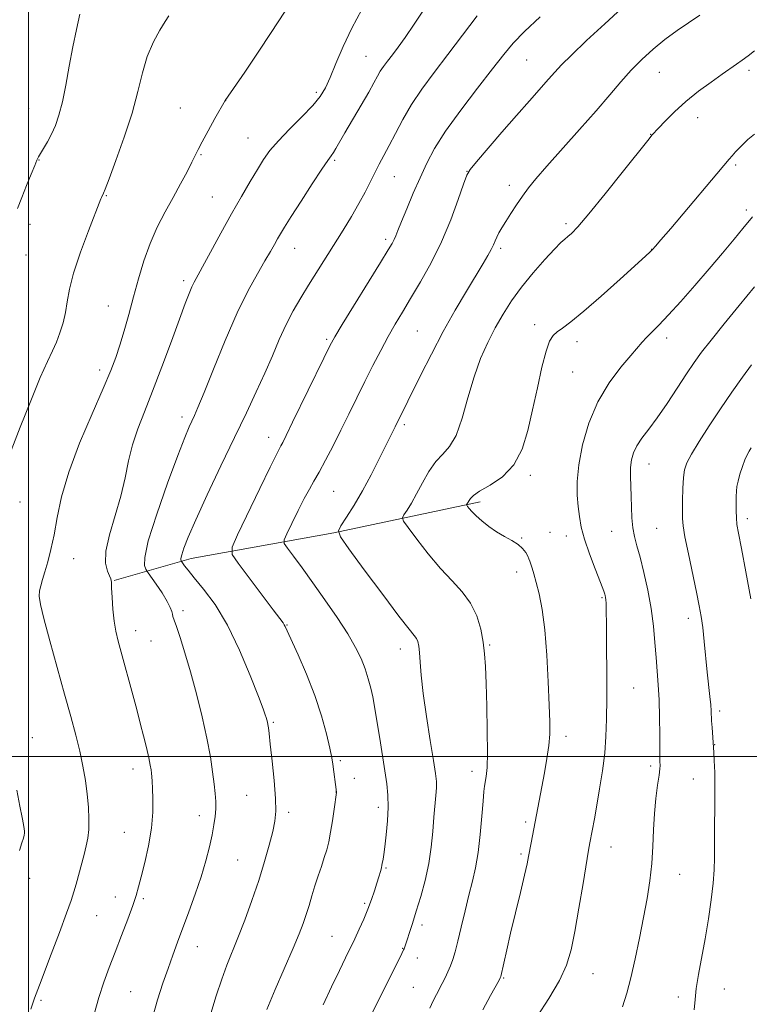
# Model space of a CAD drawing. Extents: x 2177300 to 2180200, y 342300 to 345200.
# Drawn here: x 2178498 to 2178678, y 343939 to 344182 of the extents above; entities that cross this region are included whole.
import ezdxf

# ---------------------------------------------------------------- set-up
doc = ezdxf.new("R2010")
doc.units = 0
doc.header["$MEASUREMENT"] = 0
for name, color, linetype, lineweight in [('32000', 7, 'Continuous', 0), ('DTM HARD BREAKLINE', 7, 'Continuous', 0), ('DTM SPOT ELEVATION', 2, 'Continuous', 13), ('INDEX CONTOUR', 41, 'Continuous', 13), ('INTERMEDIATE CONTOUR', 44, 'Continuous', 0)]:
    doc.layers.add(name, color=color, linetype=linetype, lineweight=lineweight)

msp = doc.modelspace()

# ---------------------------------------------------------------- linework, layer by layer
at = {"layer": '32000', "flags": 128}
for points in [[(2178500, 345000), (2178500, 342500)], [(2177500, 344000), (2180000, 344000)]]:
    msp.add_lwpolyline(points, dxfattribs=at)
at = {"layer": 'DTM HARD BREAKLINE'}
msp.add_polyline3d([(2178611.83, 344062.99, 1228.42), (2178575.6, 344055.31, 1223.91), (2178540.25, 344048.96, 1218.56), (2178521.26, 344043.57, 1214.09)], dxfattribs=at)
at = {"layer": 'DTM SPOT ELEVATION'}
for p in [(2178583.62, 344173.26, 1215.09), (2178623.37, 344172.32, 1220.97), (2178656.23, 344169.3, 1224.85), (2178678.4, 344169.75, 1226.38), (2178571.28, 344164.31, 1213.66), (2178548.82, 344162.26, 1212.01), (2178500.01, 344160.37, 1207.08), (2178537.57, 344160.46, 1211.2), (2178665.72, 344158.05, 1226.65), (2178654.09, 344153.91, 1225.96), (2178554.32, 344153, 1213.09), (2178502.57, 344147.6, 1208.06), (2178542.71, 344148.9, 1212.13), (2178575.79, 344147.46, 1216.23), (2178608.58, 344144.74, 1221.97), (2178675.11, 344146.36, 1228.23), (2178590.59, 344143.47, 1218.85), (2178619.08, 344141.34, 1223.48), (2178519.28, 344138.75, 1210.1), (2178545.5, 344138.4, 1213.07), (2178677.79, 344135.19, 1229.6), (2178500.36, 344131.62, 1208.62), (2178633.08, 344131.85, 1225.66), (2178588.43, 344127.97, 1219.64), (2178565.95, 344125.71, 1216.75), (2178616.91, 344125.75, 1224.32), (2178654.3, 344125.45, 1227.97), (2178499.35, 344124.09, 1208.73), (2178538.46, 344117.71, 1213.62), (2178519.78, 344111.43, 1211.18), (2178596.31, 344105.25, 1223.02), (2178625.35, 344106.83, 1227.52), (2178573.88, 344103.21, 1219.77), (2178658.06, 344103.52, 1230.49), (2178635.82, 344102.64, 1228.52), (2178517.61, 344095.65, 1211.52), (2178634.78, 344095.09, 1228.96), (2178538.02, 344084.02, 1215.53), (2178593.07, 344082.07, 1224.31), (2178559.47, 344078.94, 1219.36), (2178653.67, 344072.33, 1232.73), (2178624.3, 344069.59, 1228.35), (2178575.57, 344065.64, 1222.92), (2178497.92, 344063, 1210.76), (2178655.56, 344056.45, 1233.05), (2178677.99, 344058.82, 1236.43), (2178622.1, 344054.05, 1228.11), (2178629.18, 344055.47, 1228.9), (2178633.16, 344054.56, 1229.4), (2178644.41, 344055.67, 1231.17), (2178511.2, 344048.93, 1212.69), (2178620.87, 344045.64, 1227.48), (2178642.04, 344039.32, 1229.84), (2178538.28, 344036.05, 1216.41), (2178564.01, 344032.57, 1220.09), (2178663.4, 344034.15, 1233.49), (2178526.57, 344031.12, 1214.6), (2178530.31, 344028.59, 1214.97), (2178614.18, 344027.6, 1226.15), (2178592.07, 344026.56, 1223.4), (2178649.89, 344016.92, 1230.99), (2178671.13, 344011.24, 1234.32), (2178560.6, 344008.46, 1218.18), (2178500.95, 344004.66, 1210.69), (2178633.1, 344005.01, 1228.5), (2178669.9, 344002.9, 1234.05), (2178577.21, 343998.94, 1220.25), (2178525.88, 343996.88, 1213.41), (2178609.79, 343996.31, 1225.46), (2178654.06, 343997.61, 1231.65), (2178580.69, 343994.58, 1220.73), (2178664.6, 343994.42, 1233.19), (2178576.14, 343991.21, 1219.98), (2178554.05, 343990.37, 1217.01), (2178564.47, 343986.16, 1218.38), (2178586.6, 343987.4, 1221.51), (2178542.27, 343985.37, 1215.42), (2178623.09, 343983.76, 1227.68), (2178523.72, 343981.25, 1213.05), (2178644.27, 343977.64, 1230.75), (2178551.81, 343974.4, 1217.01), (2178621.96, 343975.85, 1227.73), (2178588.5, 343972.45, 1222.15), (2178500.26, 343969.89, 1210.53), (2178661.24, 343970.81, 1232.79), (2178521.48, 343965.23, 1213.29), (2178528.44, 343964.86, 1214.26), (2178583.27, 343963.69, 1221.76), (2178516.89, 343960.62, 1212.9), (2178597.47, 343958.27, 1224.42), (2178575.19, 343955.47, 1221.12), (2178541.85, 343952.98, 1216.74), (2178592.64, 343952.56, 1223.93), (2178596.31, 343950.17, 1224.65), (2178617.64, 343945.22, 1228.12), (2178639.79, 343946.29, 1230.83), (2178595.31, 343942.92, 1225.01), (2178672.31, 343942.51, 1234.89), (2178503.1, 343939.68, 1212.21), (2178525.29, 343941.84, 1215.01), (2178660.94, 343940.48, 1233.54)]:
    msp.add_point(p, dxfattribs=at)
at = {"layer": 'INDEX CONTOUR'}
for points in [[(2178534.737, 344183.205, 1210), (2178533.885, 344181.876, 1210), (2178532.55, 344179.721, 1210), (2178530.947, 344176.776, 1210), (2178529.425, 344173.213, 1210), (2178528.217, 344169.154, 1210), (2178527.081, 344164.52, 1210), (2178525.657, 344159.18, 1210), (2178523.727, 344153.201, 1210), (2178521.654, 344147.43, 1210), (2178519.943, 344142.914, 1210), (2178518.965, 344140.389, 1210), (2178518.556, 344139.374, 1210), (2178518.049, 344138.322, 1210), (2178517.909, 344137.968, 1210), (2178514.862, 344130.073, 1210), (2178512.888, 344124.741, 1210), (2178511.179, 344119.61, 1210), (2178510.147, 344115.59, 1210), (2178509.589, 344112.49, 1210), (2178509.157, 344109.839, 1210), (2178508.566, 344107.265, 1210), (2178507.804, 344104.783, 1210), (2178506.927, 344102.507, 1210), (2178505.946, 344100.391, 1210), (2178504.684, 344097.76, 1210), (2178502.922, 344093.78, 1210), (2178500.558, 344087.997, 1210), (2178497.976, 344081.458, 1210), (2178494.044, 344071.431, 1210)], [(2178626.669, 344183.025, 1220), (2178622.839, 344179.374, 1220), (2178620.041, 344176.45, 1220), (2178617.688, 344173.648, 1220), (2178614.93, 344170.122, 1220), (2178611.197, 344165.32, 1220), (2178607.041, 344159.866, 1220), (2178603.294, 344154.673, 1220), (2178600.571, 344150.413, 1220), (2178598.622, 344146.775, 1220), (2178596.977, 344143.203, 1220), (2178595.285, 344139.328, 1220), (2178593.662, 344135.517, 1220), (2178592.336, 344132.33, 1220), (2178591.467, 344130.169, 1220), (2178590.936, 344128.811, 1220), (2178590.549, 344127.885, 1220), (2178590.072, 344126.952, 1220), (2178589.102, 344125.318, 1220), (2178587.194, 344122.226, 1220), (2178577.665, 344106.851, 1220), (2178575.849, 344103.852, 1220), (2178574.624, 344101.608, 1220), (2178573.115, 344098.543, 1220), (2178565.412, 344082.678, 1220), (2178563.81, 344079.412, 1220), (2178562.948, 344077.696, 1220), (2178562.502, 344076.859, 1220), (2178562.127, 344076.182, 1220), (2178561.392, 344074.753, 1220), (2178559.847, 344071.614, 1220), (2178557.261, 344066.269, 1220), (2178551.76, 344054.827, 1220), (2178550.435, 344051.795, 1220), (2178550.473, 344049.977, 1220), (2178551.907, 344047.813, 1220), (2178560.598, 344036.243, 1220), (2178563.035, 344033.032, 1220), (2178563.331, 344032.598, 1220), (2178563.567, 344032.136, 1220), (2178566.757, 344025.129, 1220), (2178568.841, 344020.328, 1220), (2178570.89, 344015.101, 1220), (2178572.56, 344010.048, 1220), (2178573.804, 344005.579, 1220), (2178574.649, 344002.06, 1220), (2178575.143, 343999.705, 1220), (2178575.406, 343998.129, 1220), (2178576.27, 343991.21, 1220), (2178576.258, 343991.055, 1220), (2178575.698, 343986.958, 1220), (2178575.28, 343984.083, 1220), (2178574.82, 343981.25, 1220), (2178574.356, 343978.918, 1220), (2178573.853, 343976.931, 1220), (2178573.254, 343974.974, 1220), (2178572.527, 343972.808, 1220), (2178571.724, 343970.457, 1220), (2178570.922, 343968.013, 1220), (2178570.178, 343965.562, 1220), (2178569.478, 343963.169, 1220), (2178568.791, 343960.894, 1220), (2178568.052, 343958.691, 1220), (2178567.056, 343956.098, 1220), (2178565.565, 343952.548, 1220), (2178561.119, 343942.362, 1220), (2178559.024, 343937.416, 1220)], [(2178679.324, 344133.535, 1230), (2178676.93, 344130.596, 1230), (2178674.736, 344127.949, 1230), (2178671.871, 344124.535, 1230), (2178668.545, 344120.628, 1230), (2178664.988, 344116.522, 1230), (2178661.515, 344112.592, 1230), (2178658.461, 344109.232, 1230), (2178656.082, 344106.731, 1230), (2178653.008, 344103.635, 1230), (2178651.975, 344102.514, 1230), (2178649.156, 344099.232, 1230), (2178646.674, 344096.309, 1230), (2178643.771, 344092.45, 1230), (2178640.99, 344087.781, 1230), (2178638.777, 344082.499, 1230), (2178637.207, 344077.092, 1230), (2178636.252, 344072.124, 1230), (2178635.863, 344068.025, 1230), (2178635.875, 344064.692, 1230), (2178636.101, 344061.89, 1230), (2178636.406, 344059.363, 1230), (2178636.892, 344056.77, 1230), (2178637.714, 344053.746, 1230), (2178638.946, 344050.111, 1230), (2178640.324, 344046.412, 1230), (2178642.209, 344041.535, 1230), (2178642.548, 344040.624, 1230), (2178642.692, 344040.179, 1230), (2178642.794, 344039.803, 1230), (2178642.883, 344039.364, 1230), (2178642.959, 344038.792, 1230), (2178643.023, 344037.91, 1230), (2178643.076, 344036.112, 1230), (2178643.12, 344032.682, 1230), (2178643.155, 344027.236, 1230), (2178643.176, 344020.718, 1230), (2178643.178, 344014.405, 1230), (2178643.145, 344009.251, 1230), (2178643.006, 344004.936, 1230), (2178642.681, 344000.815, 1230), (2178642.124, 343996.424, 1230), (2178641.43, 343991.996, 1230), (2178640.728, 343987.946, 1230), (2178640.123, 343984.606, 1230), (2178639.007, 343978.64, 1230), (2178638.693, 343976.838, 1230), (2178637.337, 343968.583, 1230), (2178636.317, 343962.467, 1230), (2178635.3, 343956.663, 1230), (2178634.373, 343952.134, 1230), (2178633.227, 343948.392, 1230), (2178631.456, 343944.578, 1230), (2178628.842, 343940.13, 1230), (2178625.932, 343935.634, 1230)], [(2178497.086, 343991.676, 1210), (2178497.881, 343987.672, 1210), (2178498.421, 343984.876, 1210), (2178498.739, 343983.146, 1210), (2178498.91, 343982.127, 1210), (2178498.994, 343981.492, 1210), (2178499, 343981.023, 1210), (2178498.924, 343980.529, 1210), (2178498.747, 343979.812, 1210), (2178498.393, 343978.641, 1210), (2178497.773, 343976.777, 1210)]]:
    msp.add_polyline3d(points, dxfattribs=at)
at = {"layer": 'INTERMEDIATE CONTOUR'}
for points in [[(2178565.105, 344186.791, 1212), (2178560.116, 344179.131, 1212), (2178556.843, 344174.221, 1212), (2178553.536, 344169.345, 1212), (2178548.69, 344162.254, 1212), (2178546.161, 344157.816, 1212), (2178544.472, 344154.819, 1212), (2178542.976, 344152.092, 1212), (2178541.996, 344150.182, 1212), (2178540.481, 344147.007, 1212), (2178539.268, 344144.632, 1212), (2178537.683, 344141.652, 1212), (2178535.843, 344138.291, 1212), (2178533.869, 344134.729, 1212), (2178531.906, 344130.961, 1212), (2178530.107, 344126.94, 1212), (2178528.581, 344122.648, 1212), (2178527.262, 344118.191, 1212), (2178526.04, 344113.708, 1212), (2178524.833, 344109.346, 1212), (2178523.67, 344105.298, 1212), (2178522.602, 344101.761, 1212), (2178521.611, 344098.745, 1212), (2178520.372, 344095.486, 1212), (2178518.49, 344091.031, 1212), (2178515.747, 344084.774, 1212), (2178512.674, 344077.5, 1212), (2178509.98, 344070.346, 1212), (2178508.194, 344064.22, 1212), (2178507.11, 344059.13, 1212), (2178506.338, 344054.855, 1212), (2178505.567, 344051.212, 1212), (2178504.789, 344048.158, 1212), (2178504.073, 344045.683, 1212), (2178503.479, 344043.754, 1212), (2178503.03, 344042.233, 1212), (2178502.742, 344040.957, 1212), (2178502.658, 344039.656, 1212), (2178502.939, 344037.64, 1212), (2178503.775, 344034.11, 1212), (2178505.26, 344028.602, 1212), (2178507.113, 344021.978, 1212), (2178508.958, 344015.431, 1212), (2178510.494, 344009.9, 1212), (2178511.715, 344005.299, 1212), (2178512.689, 344001.289, 1212), (2178513.475, 343997.579, 1212), (2178514.091, 343994.069, 1212), (2178514.546, 343990.71, 1212), (2178514.847, 343987.485, 1212), (2178514.983, 343984.507, 1212), (2178514.939, 343981.921, 1212), (2178514.708, 343979.793, 1212), (2178514.308, 343977.856, 1212), (2178513.762, 343975.766, 1212), (2178511.795, 343968.382, 1212), (2178511.26, 343966.5, 1212), (2178510.575, 343964.406, 1212), (2178509.434, 343961.238, 1212), (2178507.668, 343956.496, 1212), (2178505.645, 343951.131, 1212), (2178502.711, 343943.445, 1212), (2178501.458, 343940.241, 1212), (2178501.129, 343939.243, 1212), (2178500.621, 343937.516, 1212)], [(2178512.699, 344183.651, 1208), (2178511.882, 344179.827, 1208), (2178510.987, 344175.535, 1208), (2178510.105, 344170.827, 1208), (2178509.247, 344166.124, 1208), (2178508.401, 344161.941, 1208), (2178507.553, 344158.655, 1208), (2178506.672, 344156.103, 1208), (2178505.722, 344153.985, 1208), (2178504.698, 344152.072, 1208), (2178503.723, 344150.429, 1208), (2178502.954, 344149.189, 1208), (2178502.474, 344148.376, 1208), (2178502.091, 344147.573, 1208), (2178501.538, 344146.253, 1208), (2178500.629, 344144.05, 1208), (2178499.491, 344141.248, 1208), (2178498.327, 344138.294, 1208), (2178497.305, 344135.55, 1208)], [(2178582.566, 344184.778, 1214), (2178580.065, 344180.194, 1214), (2178577.91, 344175.652, 1214), (2178576.13, 344171.474, 1214), (2178574.699, 344167.997, 1214), (2178573.523, 344165.409, 1214), (2178572.229, 344163.278, 1214), (2178570.377, 344161.026, 1214), (2178567.704, 344158.24, 1214), (2178564.66, 344155.189, 1214), (2178561.876, 344152.312, 1214), (2178559.807, 344149.904, 1214), (2178558.213, 344147.687, 1214), (2178556.676, 344145.241, 1214), (2178554.857, 344142.218, 1214), (2178552.715, 344138.56, 1214), (2178550.28, 344134.278, 1214), (2178547.644, 344129.508, 1214), (2178541.024, 344117.332, 1214), (2178540.462, 344116.157, 1214), (2178539.798, 344114.581, 1214), (2178538.835, 344112.092, 1214), (2178537.395, 344108.217, 1214), (2178535.389, 344102.734, 1214), (2178533.061, 344096.432, 1214), (2178530.743, 344090.352, 1214), (2178528.714, 344085.286, 1214), (2178527.041, 344081.025, 1214), (2178525.739, 344077.114, 1214), (2178524.775, 344073.15, 1214), (2178523.909, 344068.965, 1214), (2178522.854, 344064.446, 1214), (2178521.45, 344059.593, 1214), (2178520.055, 344054.856, 1214), (2178519.153, 344050.796, 1214), (2178519.076, 344047.841, 1214), (2178519.538, 344045.883, 1214), (2178520.098, 344044.675, 1214), (2178520.412, 344043.922, 1214), (2178520.524, 344043.122, 1214), (2178520.578, 344041.722, 1214), (2178520.695, 344039.358, 1214), (2178520.905, 344036.421, 1214), (2178521.216, 344033.492, 1214), (2178521.642, 344030.974, 1214), (2178522.214, 344028.564, 1214), (2178526.563, 344012.567, 1214), (2178527.161, 344010.309, 1214), (2178527.77, 344007.943, 1214), (2178528.477, 344005.127, 1214), (2178529.196, 344002.196, 1214), (2178529.792, 343999.656, 1214), (2178530.168, 343997.878, 1214), (2178530.369, 343996.705, 1214), (2178530.475, 343995.844, 1214), (2178530.557, 343995.001, 1214), (2178530.639, 343993.864, 1214), (2178530.736, 343992.12, 1214), (2178530.833, 343989.535, 1214), (2178530.795, 343986.19, 1214), (2178530.457, 343982.248, 1214), (2178529.723, 343977.937, 1214), (2178528.785, 343973.746, 1214), (2178527.906, 343970.231, 1214), (2178527.257, 343967.723, 1214), (2178526.656, 343965.64, 1214), (2178525.832, 343963.175, 1214), (2178524.594, 343959.747, 1214), (2178523.075, 343955.689, 1214), (2178521.488, 343951.556, 1214), (2178520.012, 343947.764, 1214), (2178518.661, 343944.143, 1214), (2178517.418, 343940.382, 1214), (2178516.268, 343936.266, 1214)], [(2178598.279, 344185.355, 1216), (2178595.497, 344181.164, 1216), (2178593.271, 344177.905, 1216), (2178591.514, 344175.463, 1216), (2178590.103, 344173.585, 1216), (2178588.927, 344172.046, 1216), (2178587.945, 344170.723, 1216), (2178587.127, 344169.519, 1216), (2178586.405, 344168.29, 1216), (2178585.54, 344166.706, 1216), (2178584.253, 344164.392, 1216), (2178582.386, 344161.157, 1216), (2178578.362, 344154.28, 1216), (2178576.124, 344150.388, 1216), (2178575.522, 344149.4, 1216), (2178574.978, 344148.633, 1216), (2178574.144, 344147.486, 1216), (2178572.637, 344145.289, 1216), (2178570.254, 344141.665, 1216), (2178567.496, 344137.397, 1216), (2178565.044, 344133.562, 1216), (2178563.406, 344130.961, 1216), (2178562.4, 344129.308, 1216), (2178561.677, 344128.047, 1216), (2178560.915, 344126.677, 1216), (2178559.93, 344124.93, 1216), (2178558.567, 344122.595, 1216), (2178556.71, 344119.451, 1216), (2178554.389, 344115.248, 1216), (2178551.671, 344109.722, 1216), (2178548.684, 344102.887, 1216), (2178545.803, 344095.855, 1216), (2178543.467, 344090.014, 1216), (2178541.978, 344086.363, 1216), (2178541.108, 344084.355, 1216), (2178539.791, 344081.536, 1216), (2178538.703, 344078.948, 1216), (2178536.949, 344074.445, 1216), (2178534.429, 344067.642, 1216), (2178531.745, 344059.984, 1216), (2178529.677, 344053.374, 1216), (2178528.789, 344049.253, 1216), (2178528.766, 344047.213, 1216), (2178529.074, 344046.386, 1216), (2178529.323, 344045.972, 1216), (2178529.654, 344045.473, 1216), (2178531.597, 344042.66, 1216), (2178533.069, 344040.457, 1216), (2178534.348, 344038.387, 1216), (2178535.117, 344036.871, 1216), (2178535.476, 344035.857, 1216), (2178535.632, 344035.173, 1216), (2178535.779, 344034.602, 1216), (2178536.063, 344033.738, 1216), (2178536.618, 344032.128, 1216), (2178537.534, 344029.417, 1216), (2178538.746, 344025.642, 1216), (2178540.143, 344020.936, 1216), (2178541.61, 344015.505, 1216), (2178543.006, 344009.839, 1216), (2178544.184, 344004.5, 1216), (2178545.035, 343999.942, 1216), (2178545.606, 343996.198, 1216), (2178545.981, 343993.191, 1216), (2178546.23, 343990.819, 1216), (2178546.36, 343988.858, 1216), (2178546.361, 343987.057, 1216), (2178546.223, 343985.183, 1216), (2178545.93, 343983.076, 1216), (2178545.466, 343980.594, 1216), (2178544.807, 343977.624, 1216), (2178543.916, 343974.166, 1216), (2178542.751, 343970.246, 1216), (2178541.307, 343965.952, 1216), (2178539.737, 343961.591, 1216), (2178536.927, 343954.03, 1216), (2178535.75, 343950.826, 1216), (2178534.572, 343947.553, 1216), (2178533.296, 343943.894, 1216), (2178531.952, 343939.756, 1216), (2178530.603, 343935.106, 1216)], [(2178611.138, 344183.219, 1218), (2178603.858, 344173.643, 1218), (2178600.446, 344169.184, 1218), (2178597.432, 344165.124, 1218), (2178594.836, 344161.298, 1218), (2178592.663, 344157.597, 1218), (2178590.855, 344154.147, 1218), (2178589.337, 344151.13, 1218), (2178588.033, 344148.653, 1218), (2178586.865, 344146.514, 1218), (2178585.753, 344144.434, 1218), (2178583.335, 344139.645, 1218), (2178581.811, 344136.804, 1218), (2178579.966, 344133.633, 1218), (2178577.891, 344130.238, 1218), (2178569.381, 344116.61, 1218), (2178567.432, 344113.436, 1218), (2178565.578, 344110.239, 1218), (2178563.814, 344106.855, 1218), (2178562.118, 344103.151, 1218), (2178560.394, 344099.129, 1218), (2178558.53, 344094.821, 1218), (2178556.415, 344090.202, 1218), (2178553.947, 344085.013, 1218), (2178551.027, 344078.936, 1218), (2178547.663, 344071.89, 1218), (2178544.289, 344064.737, 1218), (2178541.447, 344058.577, 1218), (2178539.545, 344054.244, 1218), (2178538.461, 344051.521, 1218), (2178537.937, 344049.926, 1218), (2178537.743, 344049.024, 1218), (2178537.739, 344048.578, 1218), (2178537.806, 344048.397, 1218), (2178537.961, 344048.156, 1218), (2178538.633, 344047.205, 1218), (2178539.511, 344046.064, 1218), (2178541.036, 344044.203, 1218), (2178543.337, 344041.425, 1218), (2178546.189, 344037.575, 1218), (2178549.276, 344032.508, 1218), (2178552.287, 344026.316, 1218), (2178554.934, 344020.017, 1218), (2178556.937, 344014.866, 1218), (2178558.107, 344011.775, 1218), (2178558.65, 344010.287, 1218), (2178558.871, 344009.607, 1218), (2178559.021, 344009.068, 1218), (2178559.155, 344008.507, 1218), (2178559.276, 344007.893, 1218), (2178559.397, 344007.104, 1218), (2178559.574, 344005.664, 1218), (2178559.873, 344003.01, 1218), (2178560.323, 343998.856, 1218), (2178560.799, 343994.033, 1218), (2178561.145, 343989.648, 1218), (2178561.226, 343986.485, 1218), (2178561.006, 343984.034, 1218), (2178560.476, 343981.46, 1218), (2178559.628, 343978.1, 1218), (2178558.474, 343973.987, 1218), (2178557.028, 343969.326, 1218), (2178555.335, 343964.36, 1218), (2178553.555, 343959.483, 1218), (2178551.878, 343955.13, 1218), (2178549.146, 343948.351, 1218), (2178547.867, 343944.9, 1218), (2178546.505, 343940.808, 1218), (2178545.133, 343936.453, 1218)], [(2178646.944, 344185.151, 1222), (2178642.679, 344181.239, 1222), (2178638.217, 344177.108, 1222), (2178634.44, 344173.542, 1222), (2178631.959, 344171.082, 1222), (2178630.31, 344169.302, 1222), (2178628.759, 344167.534, 1222), (2178624.042, 344162.244, 1222), (2178620.822, 344158.603, 1222), (2178617.181, 344154.423, 1222), (2178610.908, 344147.131, 1222), (2178609.347, 344145.235, 1222), (2178608.513, 344143.784, 1222), (2178607.721, 344141.586, 1222), (2178606.417, 344137.77, 1222), (2178604.574, 344132.768, 1222), (2178602.298, 344127.334, 1222), (2178599.718, 344122.124, 1222), (2178597.073, 344117.397, 1222), (2178594.632, 344113.314, 1222), (2178592.577, 344109.939, 1222), (2178590.786, 344106.942, 1222), (2178589.053, 344103.895, 1222), (2178587.218, 344100.468, 1222), (2178585.288, 344096.706, 1222), (2178583.313, 344092.754, 1222), (2178579.359, 344084.713, 1222), (2178577.379, 344080.723, 1222), (2178575.414, 344076.846, 1222), (2178573.57, 344073.305, 1222), (2178571.976, 344070.358, 1222), (2178570.697, 344068.123, 1222), (2178569.549, 344066.148, 1222), (2178568.284, 344063.84, 1222), (2178566.754, 344060.831, 1222), (2178565.198, 344057.655, 1222), (2178563.955, 344055.074, 1222), (2178563.311, 344053.589, 1222), (2178563.353, 344052.669, 1222), (2178564.117, 344051.526, 1222), (2178565.614, 344049.524, 1222), (2178567.749, 344046.635, 1222), (2178570.4, 344042.984, 1222), (2178573.404, 344038.757, 1222), (2178576.414, 344034.38, 1222), (2178579.04, 344030.342, 1222), (2178580.99, 344027.004, 1222), (2178582.365, 344024.216, 1222), (2178583.364, 344021.701, 1222), (2178584.156, 344019.249, 1222), (2178584.784, 344016.903, 1222), (2178585.266, 344014.772, 1222), (2178585.63, 344012.868, 1222), (2178585.97, 344010.801, 1222), (2178586.981, 344004.42, 1222), (2178588.264, 343996.412, 1222), (2178588.743, 343993.233, 1222), (2178589.025, 343990.439, 1222), (2178589.077, 343987.503, 1222), (2178588.89, 343984.088, 1222), (2178588.564, 343980.611, 1222), (2178588.224, 343977.678, 1222), (2178587.97, 343975.738, 1222), (2178587.803, 343974.618, 1222), (2178587.621, 343973.549, 1222), (2178587.533, 343973.099, 1222), (2178587.385, 343972.468, 1222), (2178587.138, 343971.518, 1222), (2178586.78, 343970.233, 1222), (2178586.301, 343968.63, 1222), (2178585.696, 343966.732, 1222), (2178584.954, 343964.586, 1222), (2178584.061, 343962.246, 1222), (2178583.021, 343959.775, 1222), (2178581.898, 343957.286, 1222), (2178580.775, 343954.902, 1222), (2178578.484, 343950.184, 1222), (2178576.979, 343947.056, 1222), (2178575.065, 343943.008, 1222), (2178572.977, 343938.525, 1222)], [(2178666.204, 344183.42, 1224), (2178660.633, 344179.612, 1224), (2178657.61, 344177.401, 1224), (2178654.685, 344175.012, 1224), (2178651.899, 344172.465, 1224), (2178649.259, 344169.775, 1224), (2178646.71, 344166.915, 1224), (2178643.944, 344163.662, 1224), (2178640.591, 344159.75, 1224), (2178636.47, 344155.083, 1224), (2178628.354, 344146.02, 1224), (2178625.656, 344142.933, 1224), (2178623.791, 344140.662, 1224), (2178622.306, 344138.662, 1224), (2178620.842, 344136.516, 1224), (2178619.428, 344134.335, 1224), (2178618.19, 344132.361, 1224), (2178617.225, 344130.776, 1224), (2178616.503, 344129.524, 1224), (2178615.967, 344128.489, 1224), (2178615.547, 344127.553, 1224), (2178615.127, 344126.582, 1224), (2178614.578, 344125.441, 1224), (2178613.77, 344123.971, 1224), (2178612.566, 344121.93, 1224), (2178608.473, 344115.16, 1224), (2178605.686, 344110.429, 1224), (2178602.704, 344105.12, 1224), (2178599.767, 344099.554, 1224), (2178597.11, 344094.29, 1224), (2178590.799, 344081.569, 1224), (2178589.529, 344079.066, 1224), (2178586.778, 344073.515, 1224), (2178584.826, 344069.667, 1224), (2178582.708, 344065.725, 1224), (2178580.612, 344062.141, 1224), (2178578.76, 344059.181, 1224), (2178577.384, 344057.074, 1224), (2178576.749, 344055.789, 1224), (2178577.256, 344054.311, 1224), (2178579.341, 344051.372, 1224), (2178583.153, 344046.21, 1224), (2178587.706, 344040.082, 1224), (2178591.726, 344034.748, 1224), (2178594.247, 344031.528, 1224), (2178595.517, 344029.973, 1224), (2178596.091, 344029.194, 1224), (2178596.437, 344028.415, 1224), (2178596.677, 344027.321, 1224), (2178596.852, 344025.71, 1224), (2178597.014, 344023.376, 1224), (2178597.277, 344020.083, 1224), (2178597.771, 344015.593, 1224), (2178598.564, 344009.905, 1224), (2178599.479, 344003.969, 1224), (2178600.28, 343998.978, 1224), (2178600.781, 343995.777, 1224), (2178601.001, 343993.834, 1224), (2178601.014, 343992.271, 1224), (2178600.885, 343990.356, 1224), (2178600.401, 343984.956, 1224), (2178600.113, 343981.467, 1224), (2178599.715, 343977.593, 1224), (2178599.097, 343973.498, 1224), (2178598.193, 343969.358, 1224), (2178597.117, 343965.374, 1224), (2178596.027, 343961.755, 1224), (2178595.061, 343958.683, 1224), (2178593.022, 343952.437, 1224), (2178592.892, 343952.127, 1224), (2178592.467, 343951.256, 1224), (2178583.922, 343934.202, 1224)], [(2178679.793, 344174.617, 1226), (2178678.238, 344173.371, 1226), (2178676.766, 344172.25, 1226), (2178675.363, 344171.251, 1226), (2178671.741, 344168.776, 1226), (2178669.038, 344166.871, 1226), (2178665.936, 344164.568, 1226), (2178662.805, 344162.04, 1226), (2178659.98, 344159.484, 1226), (2178657.65, 344157.176, 1226), (2178655.968, 344155.415, 1226), (2178654.45, 344153.767, 1226), (2178653.35, 344152.401, 1226), (2178647.358, 344144.901, 1226), (2178642.804, 344139.234, 1226), (2178638.719, 344134.226, 1226), (2178636.023, 344131.056, 1226), (2178634.484, 344129.414, 1226), (2178633.582, 344128.616, 1226), (2178632.825, 344128.017, 1226), (2178631.829, 344127.141, 1226), (2178630.236, 344125.55, 1226), (2178627.829, 344122.957, 1226), (2178624.953, 344119.669, 1226), (2178622.095, 344116.14, 1226), (2178619.633, 344112.729, 1226), (2178617.518, 344109.399, 1226), (2178615.596, 344106.018, 1226), (2178613.741, 344102.44, 1226), (2178611.968, 344098.477, 1226), (2178610.322, 344093.928, 1226), (2178608.822, 344088.768, 1226), (2178607.384, 344083.663, 1226), (2178605.897, 344079.455, 1226), (2178604.283, 344076.7, 1226), (2178602.58, 344074.828, 1226), (2178600.858, 344072.984, 1226), (2178599.178, 344070.53, 1226), (2178597.585, 344067.702, 1226), (2178596.112, 344064.953, 1226), (2178594.805, 344062.662, 1226), (2178593.732, 344060.922, 1226), (2178592.971, 344059.75, 1226), (2178592.623, 344059.047, 1226), (2178592.901, 344058.239, 1226), (2178594.042, 344056.629, 1226), (2178596.173, 344053.767, 1226), (2178598.972, 344050.158, 1226), (2178602.005, 344046.55, 1226), (2178604.887, 344043.497, 1226), (2178607.431, 344040.776, 1226), (2178609.495, 344037.974, 1226), (2178610.984, 344034.8, 1226), (2178611.976, 344031.46, 1226), (2178612.591, 344028.282, 1226), (2178612.947, 344025.414, 1226), (2178613.15, 344022.274, 1226), (2178613.301, 344018.098, 1226), (2178613.473, 344012.464, 1226), (2178613.619, 344006.309, 1226), (2178613.662, 344000.913, 1226), (2178613.553, 343997.246, 1226), (2178613.345, 343995.041, 1226), (2178612.935, 343992.698, 1226), (2178612.764, 343991.332, 1226), (2178612.559, 343988.971, 1226), (2178612.273, 343985.214, 1226), (2178611.883, 343980.674, 1226), (2178611.365, 343976.215, 1226), (2178610.708, 343972.469, 1226), (2178609.928, 343969.138, 1226), (2178609.052, 343965.69, 1226), (2178608.112, 343961.778, 1226), (2178607.184, 343957.786, 1226), (2178606.35, 343954.283, 1226), (2178605.666, 343951.681, 1226), (2178605.075, 343949.78, 1226), (2178604.489, 343948.221, 1226), (2178603.844, 343946.712, 1226), (2178603.153, 343945.228, 1226), (2178602.448, 343943.807, 1226), (2178601.031, 343941.087, 1226), (2178600.247, 343939.549, 1226), (2178599.355, 343937.734, 1226)], [(2178679.807, 344153.935, 1228), (2178678.153, 344152.614, 1228), (2178677.212, 344151.771, 1228), (2178676.157, 344150.707, 1228), (2178675.111, 344149.579, 1228), (2178674.231, 344148.593, 1228), (2178673.538, 344147.794, 1228), (2178659.022, 344130.627, 1228), (2178656.611, 344127.801, 1228), (2178655.281, 344126.267, 1228), (2178654.562, 344125.471, 1228), (2178653.954, 344124.85, 1228), (2178652.816, 344123.79, 1228), (2178646.547, 344118.114, 1228), (2178641.851, 344113.923, 1228), (2178637.492, 344110.138, 1228), (2178634.336, 344107.563, 1228), (2178632.256, 344106.005, 1228), (2178630.886, 344105.024, 1228), (2178629.888, 344104.149, 1228), (2178629.047, 344102.782, 1228), (2178628.182, 344100.297, 1228), (2178627.155, 344096.284, 1228), (2178626.011, 344091.219, 1228), (2178624.843, 344085.794, 1228), (2178623.67, 344080.623, 1228), (2178622.226, 344076.003, 1228), (2178620.172, 344072.153, 1228), (2178617.346, 344069.224, 1228), (2178614.289, 344067.102, 1228), (2178611.718, 344065.604, 1228), (2178610.165, 344064.559, 1228), (2178609.424, 344063.84, 1228), (2178609.102, 344063.331, 1228), (2178608.875, 344062.933, 1228), (2178608.557, 344062.428, 1228), (2178608.497, 344062.306, 1228), (2178608.545, 344062.165, 1228), (2178608.743, 344061.886, 1228), (2178609.139, 344061.367, 1228), (2178609.81, 344060.588, 1228), (2178610.839, 344059.547, 1228), (2178612.272, 344058.27, 1228), (2178614.012, 344056.892, 1228), (2178615.923, 344055.579, 1228), (2178617.866, 344054.449, 1228), (2178619.685, 344053.446, 1228), (2178621.221, 344052.467, 1228), (2178622.353, 344051.447, 1228), (2178623.126, 344050.456, 1228), (2178623.623, 344049.599, 1228), (2178623.929, 344048.935, 1228), (2178624.145, 344048.334, 1228), (2178624.704, 344046.614, 1228), (2178625.159, 344045.157, 1228), (2178625.747, 344043.087, 1228), (2178626.457, 344040.234, 1228), (2178627.201, 344036.387, 1228), (2178627.867, 344031.328, 1228), (2178628.369, 344025.06, 1228), (2178628.719, 344018.484, 1228), (2178628.952, 344012.72, 1228), (2178629.087, 344008.565, 1228), (2178629.076, 344005.505, 1228), (2178628.856, 344002.698, 1228), (2178628.391, 343999.492, 1228), (2178627.766, 343995.991, 1228), (2178624.449, 343978.608, 1228), (2178623.827, 343975.217, 1228), (2178623.463, 343973.429, 1228), (2178622.829, 343970.625, 1228), (2178621.812, 343966.34, 1228), (2178619.395, 343956.25, 1228), (2178618.446, 343952.174, 1228), (2178616.94, 343945.529, 1228), (2178616.896, 343945.39, 1228), (2178616.822, 343945.238, 1228), (2178616.526, 343944.685, 1228), (2178614.443, 343940.864, 1228), (2178612.55, 343937.299, 1228)], [(2178679.778, 344116.211, 1232), (2178676.022, 344111.594, 1232), (2178672.27, 344107.015, 1232), (2178669.038, 344103.035, 1232), (2178666.671, 344100.005, 1232), (2178664.814, 344097.442, 1232), (2178662.937, 344094.653, 1232), (2178660.652, 344091.159, 1232), (2178658.133, 344087.34, 1232), (2178655.695, 344083.791, 1232), (2178653.605, 344080.965, 1232), (2178651.921, 344078.748, 1232), (2178650.654, 344076.886, 1232), (2178649.801, 344075.145, 1232), (2178649.3, 344073.378, 1232), (2178649.075, 344071.461, 1232), (2178649.048, 344069.297, 1232), (2178649.133, 344066.907, 1232), (2178649.242, 344064.337, 1232), (2178649.319, 344061.657, 1232), (2178649.421, 344059.012, 1232), (2178649.634, 344056.573, 1232), (2178650.034, 344054.399, 1232), (2178650.633, 344052.125, 1232), (2178651.427, 344049.277, 1232), (2178652.387, 344045.533, 1232), (2178653.368, 344041.172, 1232), (2178654.201, 344036.628, 1232), (2178654.763, 344032.266, 1232), (2178655.123, 344028.204, 1232), (2178655.401, 344024.497, 1232), (2178655.685, 344021.125, 1232), (2178655.956, 344017.763, 1232), (2178656.161, 344014.011, 1232), (2178656.271, 344009.67, 1232), (2178656.308, 344005.35, 1232), (2178656.327, 343999.785, 1232), (2178656.347, 343998.787, 1232), (2178656.388, 343997.802, 1232), (2178656.335, 343996.929, 1232), (2178656.146, 343995.36, 1232), (2178655.784, 343992.87, 1232), (2178655.35, 343989.624, 1232), (2178654.977, 343985.881, 1232), (2178654.753, 343981.872, 1232), (2178654.583, 343977.715, 1232), (2178654.325, 343973.497, 1232), (2178653.866, 343969.263, 1232), (2178653.194, 343964.876, 1232), (2178652.328, 343960.157, 1232), (2178651.299, 343955.038, 1232), (2178650.197, 343949.903, 1232), (2178649.127, 343945.25, 1232), (2178648.138, 343941.412, 1232), (2178647.057, 343938.061, 1232)], [(2178678.997, 344096.891, 1234), (2178676.791, 344093.834, 1234), (2178674.171, 344090.098, 1234), (2178671.359, 344085.977, 1234), (2178668.587, 344081.785, 1234), (2178666.114, 344077.92, 1234), (2178664.204, 344074.796, 1234), (2178663.039, 344072.644, 1234), (2178662.454, 344070.946, 1234), (2178662.199, 344068.995, 1234), (2178662.061, 344066.314, 1234), (2178661.979, 344063.335, 1234), (2178661.933, 344060.716, 1234), (2178661.927, 344058.847, 1234), (2178662.085, 344057.042, 1234), (2178662.55, 344054.347, 1234), (2178663.404, 344050.15, 1234), (2178665.415, 344040.677, 1234), (2178666.104, 344037.313, 1234), (2178666.572, 344034.653, 1234), (2178666.948, 344031.903, 1234), (2178667.329, 344028.481, 1234), (2178668.098, 344020.884, 1234), (2178668.727, 344014.88, 1234), (2178668.931, 344012.804, 1234), (2178669.044, 344011.332, 1234), (2178669.166, 344008.834, 1234), (2178669.267, 344007.145, 1234), (2178669.682, 344000.996, 1234), (2178669.8, 343998.991, 1234), (2178669.92, 343996.052, 1234), (2178669.987, 343992.194, 1234), (2178669.963, 343987.541, 1234), (2178669.892, 343982.681, 1234), (2178669.84, 343978.319, 1234), (2178669.838, 343974.915, 1234), (2178669.79, 343971.958, 1234), (2178669.571, 343968.695, 1234), (2178669.085, 343964.569, 1234), (2178668.383, 343959.827, 1234), (2178667.552, 343954.912, 1234), (2178665.912, 343946.052, 1234), (2178665.372, 343942.592, 1234), (2178665.114, 343939.903, 1234), (2178664.826, 343937.332, 1234)], [(2178678.985, 344076.34, 1236), (2178678.467, 344075.545, 1236), (2178677.967, 344074.637, 1236), (2178677.422, 344073.409, 1236), (2178676.798, 344071.741, 1236), (2178676.182, 344069.877, 1236), (2178675.696, 344068.153, 1236), (2178675.422, 344066.797, 1236), (2178675.31, 344065.611, 1236), (2178675.269, 344064.292, 1236), (2178675.237, 344062.63, 1236), (2178675.229, 344060.792, 1236), (2178675.282, 344059.038, 1236), (2178675.444, 344057.433, 1236), (2178675.822, 344055.233, 1236), (2178676.533, 344051.497, 1236), (2178677.625, 344045.703, 1236), (2178678.859, 344038.999, 1236)]]:
    msp.add_polyline3d(points, dxfattribs=at)

doc.saveas('drawing.dxf')
